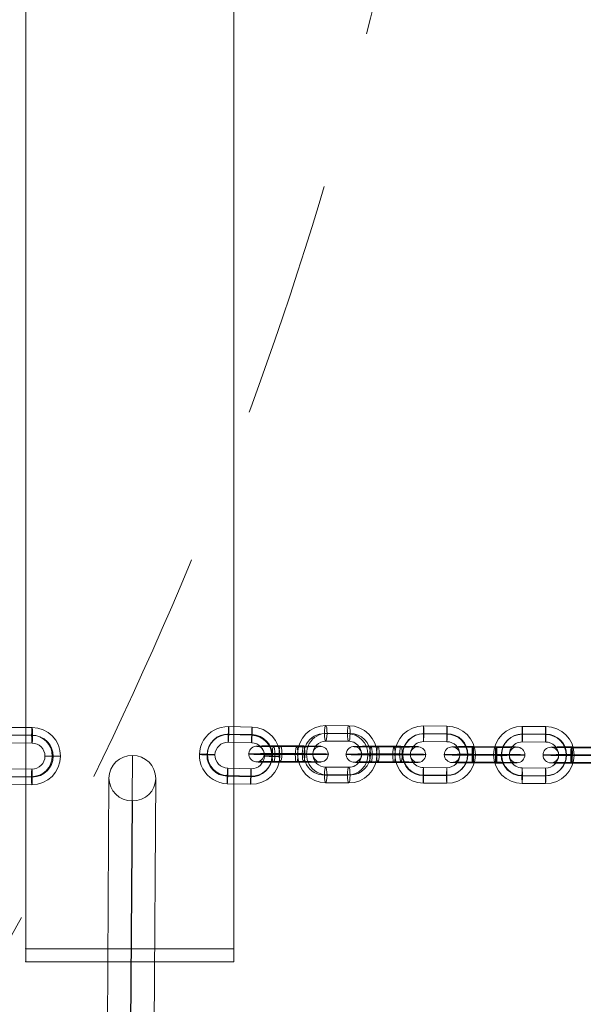
# Model space of a CAD drawing. Units: millimetres. Extents: x -10625 to 4025, y -2884 to 7266.
# Drawn here: x -7558 to -7341, y 3967 to 4346 of the extents above; entities that cross this region are included whole.
import ezdxf

# ---------------------------------------------------------------- set-up
doc = ezdxf.new("R2010")
doc.units = ezdxf.units.MM
doc.header["$MEASUREMENT"] = 0
doc.linetypes.add('DGN Style 2', pattern=[152.36, 91.416, -60.944])
for name, color, linetype, lineweight in [('elevate1 - Level 26', 7, 'Continuous', 0), ('elevate1 - Level 27', 7, 'Continuous', 0), ('Level 16', 7, 'Continuous', 0), ('Level 61', 7, 'Continuous', 0)]:
    doc.layers.add(name, color=color, linetype=linetype, lineweight=lineweight)

# ---------------------------------------------------------------- blocks, each defined once
blk = doc.blocks.new('From Smart Solid_2208')
at = {"layer": 'elevate1 - Level 26', "color": 252}
for p, q in [((-4.380872446991816, 7.99880477111401), (4.613406105868307, 7.771657373022208)), ((-4.229708618086079, 11.1033810194881), (4.764569934774045, 10.8762336213963)), ((-4.224416080512128, 8.213720043961075), (4.769862472347086, 7.986572645869273)), ((-4.375579909417866, 5.109143795586988), (4.618698643441348, 4.881996397495186)), ((4.375579824547458, -5.108398975673936), (-4.618698728312665, -4.881251577582134)), ((4.224415995641721, -8.212975224048023), (-4.769862557217493, -7.985827825956221)), ((4.229708533212033, -11.10263619957504), (-4.76457001964809, -10.87548880148324)), ((4.380872362121409, -7.998059951200958), (-4.613406190742353, -7.770912553109156))]:
    blk.add_line(p, q, dxfattribs=at)
at = {"layer": 'elevate1 - Level 26', "color": 252, "extrusion": (0, 0, -1)}
for centre, major_axis, ratio, start_param, end_param in [((-4.497139318865266, 0.113946109000608), (-8.893057853786884, 6.474065338657287), 0.9990180294069445, 4.107913069849882, 7.249505723439676), ((-4.575367502105109, 0.006488472577075299), (-6.467678439114727, 4.708411155391312), 0.9990180294069454, 4.107913069849239, 7.249505723439031), ((-4.418911135625422, 0.2214037454241407), (-6.467678439114727, 4.708411155391312), 0.9990180294069454, 4.107913069849239, 7.249505723439031), ((4.418911050755014, -0.2206589255147264), (-6.467678439112888, 4.708411155393835), 0.9990180294069457, 0.9663204162590553, 4.107913069848848), ((4.497139233994858, -0.1132012890911938), (-8.893057853786884, 6.474065338657287), 0.9990180294069445, 0.96632041626009, 4.107913069849883), ((4.575367417234702, -0.005743652668115828), (-6.467678439112888, 4.708411155393835), 0.9990180294069457, 0.9663204162590553, 4.107913069848848), ((-4.497139318865266, 0.113946109000608), (-4.042299024449759, 2.942756972115497), 0.9990180294069445, 4.107913069850255, 7.249505723440048)]:
    blk.add_ellipse(centre, major_axis=major_axis, ratio=ratio, start_param=start_param, end_param=end_param, dxfattribs=at)
at = {"layer": 'elevate1 - Level 26', "color": 252}
for centre, major_axis, ratio in [((-4.302644263751972, 8.106262407537542), (-0.07573981426938527, -2.999043761023577), 0.0251801835413279), ((4.691634289108151, 7.879115009445741), (-0.07573981426938527, -2.999043761023577), 0.0251801835413279), ((4.691634289108151, 7.879115009445741), (-0.07573981426938443, -2.999043761023572), 0.02518018354132811), ((-12.49205358807376, 0.3158549073077666), (2.999112087396618, -0.07298415740084223), 0.03645456455219336)]:
    blk.add_ellipse(centre, major_axis=major_axis, ratio=ratio, dxfattribs=at)
at = {"layer": 'elevate1 - Level 26', "color": 252, "extrusion": (0, 0, -0.9999999999999998)}
blk.add_ellipse((4.497139233994858, -0.1132012890911938), major_axis=(-4.04229902445049, 2.942756972114488), ratio=0.999018029406944, start_param=0.9663204162607126, end_param=4.107913069850506, dxfattribs=at)
at = {"layer": 'elevate1 - Level 26', "color": 252, "extrusion": (0, 0, -1)}
for centre, major_axis, ratio in [((12.49205350320335, -0.3151100873947144), (-2.999112087396618, 0.07298415740084287), 0.03645456455219315), ((-4.691634373978559, -7.878370189532689), (0.0757398142693862, 2.999043761023573), 0.02518018354132805), ((-4.691634373978559, -7.878370189532689), (0.07573981426938402, 2.999043761023567), 0.02518018354132799), ((4.302644178881565, -8.10551758762449), (0.0757398142693862, 2.999043761023573), 0.02518018354132805)]:
    blk.add_ellipse(centre, major_axis=major_axis, ratio=ratio, dxfattribs=at)
blk = doc.blocks.new('From Smart Solid_2209')
at = {"layer": 'elevate1 - Level 26', "color": 252}
for p, q in [((-4.935416346665988, 7.961841272380298), (3.936985286712115, 7.929965078499208)), ((-4.430404971666576, 11.0140283732826), (4.441996661711528, 10.98215217940151)), ((-3.928669083621571, 8.067177833654114), (4.943732549756533, 8.035301639773024)), ((-4.433680458620074, 5.014990732748174), (4.43872117475803, 4.983114538867085)), ((4.433262029833713, -5.015281528685136), (-4.43913960354439, -4.983405334804047)), ((3.92825065483521, -8.067468629591076), (-4.944150978542893, -8.035592435709987)), ((4.429986542880215, -11.01431916921956), (-4.442415090497889, -10.98244297533847)), ((4.934997917879627, -7.96213206831726), (-3.937403715499386, -7.93025587443617))]:
    blk.add_line(p, q, dxfattribs=at)
at = {"layer": 'elevate1 - Level 26', "color": 252, "extrusion": (0, 0, -1)}
for centre, major_axis, ratio, start_param, end_param in [((-4.436410031084051, 0.01579269897229096), (-1.144687788727272, 10.9402783267311), 0.9856662179743821, 3.247902528894706, 6.389495182484499), ((-4.939783662605805, -0.03687558166666349), (-0.8325002099831242, 7.956566055804544), 0.9856662179743765, 3.247902528894661, 6.389495182484454), ((-3.933036399562297, 0.06846097961079067), (-0.8325002099831242, 7.956566055804544), 0.9856662179743765, 3.247902528894661, 6.389495182484454), ((3.932617970772299, -0.06875177554411493), (-0.8325002099830482, 7.956566055804565), 0.9856662179743754, 0.1063098753048592, 3.247902528894651), ((4.939365233815806, 0.03658478572970125), (-0.8325002099830482, 7.956566055804565), 0.9856662179743754, 0.1063098753048592, 3.247902528894651), ((4.435991602294052, -0.01608349490879846), (-0.5203126312394027, 4.972853784877916), 0.9856662179743749, 0.1063098753048575, 3.247902528894651)]:
    blk.add_ellipse(centre, major_axis=major_axis, ratio=ratio, start_param=start_param, end_param=end_param, dxfattribs=at)
at = {"layer": 'elevate1 - Level 26', "color": 252}
for centre, major_axis, ratio in [((-4.432042715143325, 8.01450955301516), (-0.01077813746770993, -2.999980638562988), 0.1677547138047128), ((4.440358918234779, 7.982633359138163), (-0.01077813746770993, -2.999980638562988), 0.1677547138047128), ((4.440358918234779, 7.982633359138163), (-0.01077813746770856, -2.999980638562977), 0.1677547138047135), ((-12.32298926075237, 0.04412709353528044), (2.999999552822713, -0.00163800595790194), 0.01790147313454023)]:
    blk.add_ellipse(centre, major_axis=major_axis, ratio=ratio, dxfattribs=at)
at = {"layer": 'elevate1 - Level 26', "color": 252, "extrusion": (0, 0, -0.9999999999999999)}
for centre, major_axis, ratio, start_param, end_param in [((4.435991602294052, -0.01608349490879846), (-1.144687788727128, 10.94027832673113), 0.9856662179743805, 0.1063098753049001, 3.247902528894692), ((-4.436410031084051, 0.01579269897229096), (-0.520312631239447, 4.972853784877913), 0.9856662179743758, 3.247902528894658, 6.389495182484451)]:
    blk.add_ellipse(centre, major_axis=major_axis, ratio=ratio, start_param=start_param, end_param=end_param, dxfattribs=at)
at = {"layer": 'elevate1 - Level 26', "color": 252, "extrusion": (0, 0, -0.9999999999999998)}
blk.add_ellipse((12.32257083196509, -0.04441788946814995), major_axis=(-2.999999552822714, 0.001638005957901343), ratio=0.01790147313454005, dxfattribs=at)
at = {"layer": 'elevate1 - Level 26', "color": 252, "extrusion": (0, 0, -1)}
for centre, major_axis, ratio in [((-4.44077734702114, -7.982924155071032), (0.01077813746771162, 2.999980638562987), 0.1677547138047127), ((-4.44077734702114, -7.982924155071032), (0.0107781374677096, 2.999980638562979), 0.1677547138047125), ((4.431624286356964, -8.014800348952122), (0.01077813746771162, 2.999980638562987), 0.1677547138047127)]:
    blk.add_ellipse(centre, major_axis=major_axis, ratio=ratio, dxfattribs=at)
blk = doc.blocks.new('From Smart Solid_2210')
at = {"layer": 'elevate1 - Level 26', "color": 252}
for p, q in [((-4.550087088081455, 7.962252898212228), (4.44696664822186, 7.930376704335231)), ((-4.464608560833767, 11.01443999911817), (4.532445175469547, 10.98256380524117)), ((-4.397701556898028, 8.067589459490137), (4.599352179404377, 8.035713265609047)), ((-4.483180084145715, 5.015402358587835), (4.51387365215669, 4.983526164706745)), ((4.482921113309203, -5.014869902849114), (-4.514132622994111, -4.982993708968024)), ((4.397442586061516, -8.067057003755053), (-4.599611150241799, -8.035180809873964)), ((4.464349589996345, -11.01390754338354), (-4.53270414630606, -10.98203134950245)), ((4.549828117244033, -7.961720442477599), (-4.447225619058372, -7.92984424859651))]:
    blk.add_line(p, q, dxfattribs=at)
at = {"layer": 'elevate1 - Level 26', "color": 252, "extrusion": (0, 0, -1)}
for centre, major_axis, ratio, start_param, end_param in [((-4.498656353570368, 0.01620432480785894), (-6.254840947866214, 9.04858910089857), 0.9995232593973236, 3.749741566216965, 6.891334219806758), ((-4.574849119159808, -0.03646395583109552), (-4.548975234784147, 6.580792073399967), 0.9995232593973223, 3.749741566212759, 6.891334219802552), ((-4.422463587980019, 0.0688726054468134), (-4.548975234784147, 6.580792073399967), 0.9995232593973223, 3.749741566212759, 6.891334219802552), ((4.422204617143507, -0.06834014971173019), (-4.548975234779999, 6.58079207340283), 0.9995232593973219, 0.6081489126223367, 3.749741566212129), ((4.498397382732946, -0.01567186907323048), (-6.254840947858524, 9.048589100903866), 0.9995232593973234, 0.6081489126263238, 3.749741566216116), ((4.574590148322386, 0.03699641156572397), (-4.548975234779999, 6.58079207340283), 0.9995232593973219, 0.6081489126223367, 3.749741566212129), ((4.498397382732946, -0.01567186907323048), (-2.843109521709338, 4.112995045896302), 0.999523259397319, 0.6081489126154818, 3.749741566205275)]:
    blk.add_ellipse(centre, major_axis=major_axis, ratio=ratio, start_param=start_param, end_param=end_param, dxfattribs=at)
at = {"layer": 'elevate1 - Level 26', "color": 252}
for centre, major_axis, ratio in [((-4.473894322488377, 8.014921178851182), (-0.01062881074837332, -2.999981171337926), 0.02533917436201498), ((4.523159413814938, 7.983044984970093), (-0.01062881074837332, -2.999981171337926), 0.02533917436201498), ((4.523159413814938, 7.983044984970093), (-0.01062881074837397, -2.999981171337922), 0.02533917436201543), ((-12.49603745250715, 0.04453871936721043), (2.999985624597299, -0.009287206764886473), 0.01764029949877841)]:
    blk.add_ellipse(centre, major_axis=major_axis, ratio=ratio, dxfattribs=at)
at = {"layer": 'elevate1 - Level 26', "color": 252, "extrusion": (0, 0, -0.9999999999999999)}
blk.add_ellipse((-4.498656353570368, 0.01620432480785894), major_axis=(-2.843109521718081, 4.112995045890261), ratio=0.9995232593973207, start_param=3.749741566207399, end_param=6.891334219797193, dxfattribs=at)
at = {"layer": 'elevate1 - Level 26', "color": 252, "extrusion": (0, 0, -1)}
for centre, major_axis, ratio in [((12.49577848166973, -0.04400626363258198), (-2.9999856245973, 0.009287206764886926), 0.01764029949877839), ((-4.523418384652359, -7.982512529235464), (0.01062881074837502, 2.999981171337925), 0.02533917436201558), ((-4.523418384652359, -7.982512529235464), (0.0106288107483737, 2.999981171337928), 0.02533917436201501), ((4.473635351650955, -8.014388723116554), (0.01062881074837502, 2.999981171337925), 0.02533917436201558)]:
    blk.add_ellipse(centre, major_axis=major_axis, ratio=ratio, dxfattribs=at)
blk = doc.blocks.new('From Smart Solid_2211')
at = {"layer": 'elevate1 - Level 26', "color": 252}
for p, q in [((3.095673991247168, 2.843280764069732), (-5.776727642126389, 2.875156957950367)), ((-3.597079649009174, 0.1038673537859722), (5.275321984365291, 0.0719911599048828)), ((-3.092068274014309, 3.156054454688274), (5.780333359363794, 3.124178260807184)), ((-2.590332385968395, 0.2092039150597884), (6.282069247409709, 0.177327721178699)), ((2.590662616248665, -0.2089063368325697), (-6.281739017129439, -0.1770301429514802)), ((3.092398504293669, -3.155756876461055), (-5.780003129084434, -3.123880682583604)), ((3.597409879293082, -0.1035697755551155), (-5.274991754085022, -0.07169358167402606)), ((-3.095343760967808, -2.842983185846151), (5.777057872410296, -2.874859379727241))]:
    blk.add_line(p, q, dxfattribs=at)
at = {"layer": 'elevate1 - Level 26', "color": 252, "extrusion": (0, 0, -1)}
for centre, major_axis, ratio, start_param, end_param in [((-4.436035701547553, 0.01608688605210773), (-10.9999983603502, 0.006006021845638396), 0.0179014731345407, 4.880967916539554, 8.022560570129347), ((-4.434397958070804, 3.015605706319548), (-7.999998807527424, 0.004368015887737017), 0.01790147313454022, 4.880967916539555, 8.022560570129347), ((-4.436035701547553, 0.01608688605210773), (-4.999999254704701, 0.002730009929835669), 0.01790147313454126, 4.880967916539555, 8.022560570129349), ((4.436365931830551, -0.01578930782898169), (-10.99999836035017, 0.006006021845638379), 0.01790147313454037, 1.739375262949762, 4.880967916539555), ((4.4380036753073, 2.983729512438458), (-7.999998807527422, 0.004368015887737016), 0.01790147313454022, 1.739375262949762, 4.880967916539555), ((4.436365931830551, -0.01578930782898169), (-4.999999254704708, 0.002730009929835673), 0.01790147313454065, 1.739375262949762, 4.880967916539555), ((-4.437673445024302, -2.983431934211239), (-7.999998807527424, 0.004368015887737017), 0.01790147313454022, 4.880967916539555, 8.022560570129347), ((4.434728188353802, -3.015308128092329), (-7.999998807527422, 0.004368015887737016), 0.01790147313454022, 1.739375262949762, 4.880967916539555)]:
    blk.add_ellipse(centre, major_axis=major_axis, ratio=ratio, start_param=start_param, end_param=end_param, dxfattribs=at)
at = {"layer": 'elevate1 - Level 26', "color": 252, "extrusion": (0, 0, -0.9999999999999999)}
blk.add_ellipse((-12.32261493121496, 0.0444212806150972), major_axis=(0.312187578743653, -2.983712270926638), ratio=0.9856662179743757, dxfattribs=at)
at = {"layer": 'elevate1 - Level 26', "color": 252, "extrusion": (0, 0, -1)}
for centre, major_axis, ratio in [((-5.778365385603138, -0.1243618623129805), (-0.0107781374677098, -2.999980638562991), 0.1677547138047127), ((-5.778365385603138, -0.1243618623129805), (-0.01077813746770966, -2.999980638562979), 0.1677547138047129), ((3.094036247770418, -0.1562380561940699), (-0.0107781374677098, -2.999980638562991), 0.1677547138047127)]:
    blk.add_ellipse(centre, major_axis=major_axis, ratio=ratio, dxfattribs=at)
at = {"layer": 'elevate1 - Level 26', "color": 252}
for centre, major_axis, ratio in [((-3.09370601748742, 0.156535634420834), (-0.01077813746770981, -2.999980638562985), 0.1677547138047139), ((5.778695615887045, 0.1246594405397445), (-0.01077813746770981, -2.999980638562985), 0.1677547138047139), ((5.778695615887045, 0.1246594405397445), (-0.01077813746770978, -2.999980638562979), 0.1677547138047129), ((12.32294516149886, -0.04412370238833319), (0.3121875787436437, -2.983712270926642), 0.9856662179743756)]:
    blk.add_ellipse(centre, major_axis=major_axis, ratio=ratio, dxfattribs=at)
blk = doc.blocks.new('From Smart Solid_2212')
at = {"layer": 'elevate1 - Level 26', "color": 252}
for p, q in [((3.095425332177911, 2.843192389908836), (-5.776976301200193, 2.875068583789925)), ((-3.597328308082979, 0.1037789796178004), (5.275073325295125, 0.07190278573671094)), ((-3.092316933084476, 3.15596608052374), (5.780084700293628, 3.124089886642651)), ((-2.590581045038562, 0.2091155408952545), (6.281820588339542, 0.1772393470141651)), ((2.590413957178498, -0.2089947109971035), (-6.281987676199606, -0.1771185171160141)), ((3.092149845224412, -3.155845250625134), (-5.780251788153691, -3.1239690567445)), ((3.597161220222915, -0.1036581497232874), (-5.275240413155188, -0.07178195584219793)), ((-3.095592420037974, -2.843071560006592), (5.77680921334013, -2.874947753887682))]:
    blk.add_line(p, q, dxfattribs=at)
at = {"layer": 'elevate1 - Level 26', "color": 252, "extrusion": (0, 0, -1)}
for centre, major_axis, ratio, start_param, end_param in [((-4.43628436061681, 0.01599851189166657), (-10.9999983603502, 0.006006021845638396), 0.0179014731345407, 4.880967916539554, 8.022560570129347), ((-4.434646617140061, 3.015517332155014), (-7.999998807527424, 0.004368015887737017), 0.01790147313454022, 4.880967916539555, 8.022560570129347), ((-4.43628436061681, 0.01599851189166657), (-4.999999254704701, 0.002730009929835669), 0.01790147313454126, 4.880967916539555, 8.022560570129349), ((4.436117272761294, -0.01587768198942285), (-10.99999836035017, 0.006006021845638379), 0.01790147313454037, 1.739375262949762, 4.880967916539555), ((4.437755016238043, 2.983641138273924), (-7.999998807527422, 0.004368015887737016), 0.01790147313454022, 1.739375262949762, 4.880967916539555), ((4.436117272761294, -0.01587768198942285), (-4.999999254704708, 0.002730009929835673), 0.01790147313454065, 1.739375262949762, 4.880967916539555), ((-4.437922104094469, -2.983520308375773), (-7.999998807527424, 0.004368015887737017), 0.01790147313454022, 4.880967916539555, 8.022560570129347), ((4.434479529283635, -3.015396502256408), (-7.999998807527422, 0.004368015887737016), 0.01790147313454022, 1.739375262949762, 4.880967916539555)]:
    blk.add_ellipse(centre, major_axis=major_axis, ratio=ratio, start_param=start_param, end_param=end_param, dxfattribs=at)
at = {"layer": 'elevate1 - Level 26', "color": 252, "extrusion": (0, 0, -0.9999999999999999)}
blk.add_ellipse((-12.32286359028876, 0.04433290645101806), major_axis=(0.312187578743653, -2.983712270926638), ratio=0.9856662179743757, dxfattribs=at)
at = {"layer": 'elevate1 - Level 26', "color": 252, "extrusion": (0, 0, -1)}
for centre, major_axis, ratio in [((-5.778614044676942, -0.1244502364770597), (-0.0107781374677098, -2.999980638562991), 0.1677547138047127), ((-5.778614044676942, -0.1244502364770597), (-0.01077813746770966, -2.999980638562979), 0.1677547138047129), ((3.093787588701161, -0.1563264303581491), (-0.0107781374677098, -2.999980638562991), 0.1677547138047127)]:
    blk.add_ellipse(centre, major_axis=major_axis, ratio=ratio, dxfattribs=at)
at = {"layer": 'elevate1 - Level 26', "color": 252}
for centre, major_axis, ratio in [((-3.093954676561225, 0.1564472602567548), (-0.01077813746770981, -2.999980638562985), 0.1677547138047139), ((5.778446956816879, 0.1245710663756654), (-0.01077813746770981, -2.999980638562985), 0.1677547138047139), ((5.778446956816879, 0.1245710663756654), (-0.01077813746770978, -2.999980638562979), 0.1677547138047129), ((12.3226965024287, -0.04421207654877435), (0.3121875787436437, -2.983712270926642), 0.9856662179743756)]:
    blk.add_ellipse(centre, major_axis=major_axis, ratio=ratio, dxfattribs=at)
blk = doc.blocks.new('From Smart Solid_2225')
at = {"layer": 'elevate1 - Level 26', "color": 252}
for p, q in [((-4.55002686813441, 7.961664524052139), (4.447026868168905, 7.92978833017105)), ((-4.46454834089036, 11.01385162495444), (4.532505395412954, 10.98197543107335)), ((-4.397641336950983, 8.067001085329593), (4.599412399347784, 8.035124891448504)), ((-4.48311986419867, 5.014813984423654), (4.513933872103735, 4.982937790542564)), ((4.48298133325261, -5.015458277013295), (-4.514072403050704, -4.983582083132205)), ((4.397502806008561, -8.067645377915596), (-4.599550930294754, -8.035769184034507)), ((4.46440980994339, -11.01449591754772), (-4.532643926359015, -10.98261972366663)), ((4.54988833718744, -7.96230881664178), (-4.447165399114965, -7.930432622760691))]:
    blk.add_line(p, q, dxfattribs=at)
at = {"layer": 'elevate1 - Level 26', "color": 252, "extrusion": (0, 0, -1)}
for centre, major_axis, ratio, start_param, end_param in [((-4.498596133623323, 0.01561595064777066), (-6.254840947866214, 9.04858910089857), 0.9995232593973236, 3.749741566216965, 6.891334219806758), ((-4.574788899216401, -0.0370523299911838), (-4.548975234784147, 6.580792073399967), 0.9995232593973223, 3.749741566212759, 6.891334219802552), ((-4.422403368032974, 0.06828423128263239), (-4.548975234784147, 6.580792073399967), 0.9995232593973223, 3.749741566212759, 6.891334219802552), ((4.422264837086914, -0.06892852387227322), (-4.548975234779999, 6.58079207340283), 0.9995232593973219, 0.6081489126223367, 3.749741566212129), ((4.498457602676353, -0.01626024323331876), (-6.254840947858524, 9.048589100903866), 0.9995232593973234, 0.6081489126263238, 3.749741566216116), ((4.574650368269431, 0.03640803740518095), (-4.548975234779999, 6.58079207340283), 0.9995232593973219, 0.6081489126223367, 3.749741566212129), ((4.498457602676353, -0.01626024323331876), (-2.843109521709338, 4.112995045896302), 0.999523259397319, 0.6081489126154818, 3.749741566205275)]:
    blk.add_ellipse(centre, major_axis=major_axis, ratio=ratio, start_param=start_param, end_param=end_param, dxfattribs=at)
at = {"layer": 'elevate1 - Level 26', "color": 252}
for centre, major_axis, ratio in [((-4.47383410254497, 8.014332804691094), (-0.01062881074837332, -2.999981171337926), 0.02533917436201498), ((4.523219633758345, 7.982456610810004), (-0.01062881074837332, -2.999981171337926), 0.02533917436201498), ((4.523219633758345, 7.982456610810004), (-0.01062881074837397, -2.999981171337922), 0.02533917436201543), ((-12.49597723256011, 0.04395034520712215), (2.999985624597299, -0.009287206764886473), 0.01764029949877841)]:
    blk.add_ellipse(centre, major_axis=major_axis, ratio=ratio, dxfattribs=at)
at = {"layer": 'elevate1 - Level 26', "color": 252, "extrusion": (0, 0, -0.9999999999999999)}
blk.add_ellipse((-4.498596133623323, 0.01561595064777066), major_axis=(-2.843109521718081, 4.112995045890261), ratio=0.9995232593973207, start_param=3.749741566207399, end_param=6.891334219797193, dxfattribs=at)
at = {"layer": 'elevate1 - Level 26', "color": 252, "extrusion": (0, 0, -1)}
for centre, major_axis, ratio in [((12.49583870161314, -0.04459463779630823), (-2.9999856245973, 0.009287206764886926), 0.01764029949877839), ((-4.523358164705314, -7.98310090339919), (0.01062881074837502, 2.999981171337925), 0.02533917436201558), ((-4.523358164705314, -7.98310090339919), (0.0106288107483737, 2.999981171337928), 0.02533917436201501), ((4.473695571598, -8.014977097276642), (0.01062881074837502, 2.999981171337925), 0.02533917436201558)]:
    blk.add_ellipse(centre, major_axis=major_axis, ratio=ratio, dxfattribs=at)
blk = doc.blocks.new('From Smart Solid_2227')
at = {"layer": 'elevate1 - Level 26', "color": 252}
for p, q in [((4.304782546118076, 2.843104015745212), (-4.692271190185238, 2.874980209626301)), ((-4.371388300944091, 0.1036906054578139), (4.625665435354676, 0.07181441157672452)), ((-4.285909773700041, 3.155877706360116), (4.711143962603273, 3.124001512479026)), ((-4.219002769764302, 0.2090271667352681), (4.778050966538103, 0.1771509728541787)), ((4.219304018870389, -0.2090830851607279), (-4.777749717432926, -0.1772068912796385)), ((4.286211022805219, -3.155933624789213), (-4.710842713497186, -3.124057430908124)), ((4.371689550052906, -0.1037465238832738), (-4.625364186249499, -0.07187033000218435)), ((-4.304481297008351, -2.843159934170671), (4.692572439294054, -2.875036128051761))]:
    blk.add_line(p, q, dxfattribs=at)
at = {"layer": 'elevate1 - Level 26', "color": 252, "extrusion": (0, 0, -1)}
for centre, major_axis, ratio in [((-12.49575734253267, 0.04424453228693892), (1.705865713034618, -2.467797027531418), 0.9995232593973208), ((-4.701556951839848, -0.1245386106411388), (-0.01062881074837398, -2.999981171337924), 0.02533917436201525)]:
    blk.add_ellipse(centre, major_axis=major_axis, ratio=ratio, dxfattribs=at)
at = {"layer": 'elevate1 - Level 26', "color": 252, "extrusion": (0, 0, -0.9999999999999999)}
for centre, major_axis, ratio, start_param, end_param in [((-4.498376243598614, 0.01591013772758743), (-10.99994729019035, 0.03405309147124795), 0.01764029949877868, 4.737734811845052, 7.879327465434845), ((-4.498376243598614, 0.01591013772758743), (-4.999976040995704, 0.01547867794147884), 0.0176402994987793, 4.737734811845052, 7.879327465434845), ((4.498677492703791, -0.01596605615304725), (-10.99994729019034, 0.03405309147124793), 0.0176402994987787, 1.59614215825526, 4.737734811845052)]:
    blk.add_ellipse(centre, major_axis=major_axis, ratio=ratio, start_param=start_param, end_param=end_param, dxfattribs=at)
at = {"layer": 'elevate1 - Level 26', "color": 252, "extrusion": (0, 0, -1)}
for centre, major_axis, ratio, start_param, end_param in [((-4.489090481940366, 3.015428957995027), (-7.999961665592999, 0.02476588470636575), 0.01764029949877891, 4.737734811845052, 7.879327465434845), ((4.507963254358401, 2.983552764113938), (-7.999961665592974, 0.02476588470636568), 0.01764029949877896, 1.59614215825526, 4.737734811845052), ((4.498677492703791, -0.01596605615304725), (-4.999976040995692, 0.01547867794147881), 0.01764029949877873, 1.59614215825526, 4.737734811845053), ((-4.507662005253223, -2.983608682539398), (-7.999961665592999, 0.02476588470636575), 0.01764029949877891, 4.737734811845052, 7.879327465434845), ((4.489391731050091, -3.015484876420487), (-7.999961665592974, 0.02476588470636568), 0.01764029949877896, 1.59614215825526, 4.737734811845052)]:
    blk.add_ellipse(centre, major_axis=major_axis, ratio=ratio, start_param=start_param, end_param=end_param, dxfattribs=at)
at = {"layer": 'elevate1 - Level 26', "color": 252, "extrusion": (0, 0, -0.9999999999999999)}
for centre in [(-4.701556951839848, -0.1245386106411388), (4.295496784459829, -0.1564148045222282)]:
    blk.add_ellipse(centre, major_axis=(-0.01062881074837504, -2.999981171337925), ratio=0.02533917436201606, dxfattribs=at)
at = {"layer": 'elevate1 - Level 26', "color": 252}
for centre, major_axis, ratio in [((-4.295195535354651, 0.1563588860967684), (-0.01062881074837722, -2.999981171337931), 0.02533917436201599), ((4.701858200948664, 0.124482692215679), (-0.01062881074837722, -2.999981171337931), 0.02533917436201599), ((4.701858200948664, 0.124482692215679), (-0.01062881074837456, -2.99998117133793), 0.02533917436201523), ((12.49605859164149, -0.04430045071603672), (1.705865713032356, -2.467797027532987), 0.9995232593973206)]:
    blk.add_ellipse(centre, major_axis=major_axis, ratio=ratio, dxfattribs=at)
blk = doc.blocks.new('From Smart Solid_2228')
at = {"layer": 'elevate1 - Level 26', "color": 252}
for p, q in [((4.304342766061382, 2.843015641581133), (-4.692710970241933, 2.874891835462222)), ((-4.371828081000785, 0.1036022312937348), (4.625225655302529, 0.07172603741310013)), ((-4.286349553753098, 3.155789332199674), (4.710704182550217, 3.12391313831904)), ((-4.219442549817359, 0.208938792567551), (4.777611186485046, 0.1770625986905543)), ((4.218864238812785, -0.2091714593207143), (-4.778189497485982, -0.1772952654400797)), ((4.285771242752162, -3.156021998952838), (-4.711282493550243, -3.124145805072203)), ((4.371249769996211, -0.1038348980468982), (-4.625803966306194, -0.07195870416626349)), ((-4.304921077065046, -2.843248308334296), (4.692132659237359, -2.875124502215385))]:
    blk.add_line(p, q, dxfattribs=at)
at = {"layer": 'elevate1 - Level 26', "color": 252, "extrusion": (0, 0, -1)}
for centre, major_axis, ratio in [((-12.49619712258936, 0.04415615812331453), (1.705865713034618, -2.467797027531418), 0.9995232593973208), ((-4.701996731896543, -0.1246269848047632), (-0.01062881074837398, -2.999981171337924), 0.02533917436201525)]:
    blk.add_ellipse(centre, major_axis=major_axis, ratio=ratio, dxfattribs=at)
at = {"layer": 'elevate1 - Level 26', "color": 252, "extrusion": (0, 0, -0.9999999999999999)}
for centre, major_axis, ratio, start_param, end_param in [((-4.498816023651671, 0.01582176356396303), (-10.99994729019035, 0.03405309147124795), 0.01764029949877868, 4.737734811845052, 7.879327465434845), ((-4.498816023651671, 0.01582176356396303), (-4.999976040995704, 0.01547867794147884), 0.0176402994987793, 4.737734811845052, 7.879327465434845), ((4.498237712650734, -0.01605443031712639), (-10.99994729019034, 0.03405309147124793), 0.0176402994987787, 1.59614215825526, 4.737734811845052)]:
    blk.add_ellipse(centre, major_axis=major_axis, ratio=ratio, start_param=start_param, end_param=end_param, dxfattribs=at)
at = {"layer": 'elevate1 - Level 26', "color": 252, "extrusion": (0, 0, -1)}
for centre, major_axis, ratio, start_param, end_param in [((-4.489530261997061, 3.015340583830948), (-7.999961665592999, 0.02476588470636575), 0.01764029949877891, 4.737734811845052, 7.879327465434845), ((4.507523474305344, 2.983464389949859), (-7.999961665592974, 0.02476588470636568), 0.01764029949877896, 1.59614215825526, 4.737734811845052), ((4.498237712650734, -0.01605443031712639), (-4.999976040995692, 0.01547867794147881), 0.01764029949877873, 1.59614215825526, 4.737734811845053), ((-4.508101785309918, -2.983697056703022), (-7.999961665592999, 0.02476588470636575), 0.01764029949877891, 4.737734811845052, 7.879327465434845), ((4.488951950993396, -3.015573250584112), (-7.999961665592974, 0.02476588470636568), 0.01764029949877896, 1.59614215825526, 4.737734811845052)]:
    blk.add_ellipse(centre, major_axis=major_axis, ratio=ratio, start_param=start_param, end_param=end_param, dxfattribs=at)
at = {"layer": 'elevate1 - Level 26', "color": 252, "extrusion": (0, 0, -0.9999999999999999)}
for centre in [(-4.701996731896543, -0.1246269848047632), (4.295057004406772, -0.1565031786822146)]:
    blk.add_ellipse(centre, major_axis=(-0.01062881074837504, -2.999981171337925), ratio=0.02533917436201606, dxfattribs=at)
at = {"layer": 'elevate1 - Level 26', "color": 252}
for centre, major_axis, ratio in [((-4.295635315411346, 0.1562705119326893), (-0.01062881074837722, -2.999981171337931), 0.02533917436201599), ((4.701418420891969, 0.1243943180515998), (-0.01062881074837722, -2.999981171337931), 0.02533917436201599), ((4.701418420891969, 0.1243943180515998), (-0.01062881074837456, -2.99998117133793), 0.02533917436201523), ((12.49561881158479, -0.04438882487647788), (1.705865713032356, -2.467797027532987), 0.9995232593973206)]:
    blk.add_ellipse(centre, major_axis=major_axis, ratio=ratio, dxfattribs=at)
blk = doc.blocks.new('From Smart Solid_2243')
at = {"layer": 'elevate1 - Level 26', "color": 252}
for p, q in [((-4.622616616643427, 8.067235962837913), (4.363645319186617, 8.035359768960461)), ((-4.443961741152634, 11.0140865024664), (4.542300194673771, 10.98221030858531)), ((-4.292328132819421, 7.961899401564096), (4.693933803006985, 7.930023207683007)), ((-4.470983008310213, 5.015048861931973), (4.515278927516192, 4.983172668054522)), ((4.470243482254773, -5.015223399501338), (-4.516018453575271, -4.983347205620248)), ((4.29158860676398, -7.962073939129823), (-4.694673329066063, -7.930197745248734)), ((4.443222215098103, -11.01426104003576), (-4.543039720728302, -10.98238484615467)), ((4.621877090588896, -8.06741050040364), (-4.36438484523751, -8.035534306526188))]:
    blk.add_line(p, q, dxfattribs=at)
at = {"layer": 'elevate1 - Level 26', "color": 252, "extrusion": (0, 0, -1)}
for centre, major_axis, ratio, start_param, end_param in [((-4.493500730942287, 0.0158508281556351), (3.342291978625252, 10.47993722927871), 0.9983293506641653, 2.836893109741746, 5.978485763331539), ((4.492761204887756, -0.0160253657213616), (3.342291978625242, 10.47993722927868), 0.9983293506641654, 5.978485763331541, 9.120078416921334), ((4.492761204887756, -0.0160253657213616), (1.519223626645408, 4.763607831491199), 0.9983293506641631, 5.978485763332057, 9.12007841692185)]:
    blk.add_ellipse(centre, major_axis=major_axis, ratio=ratio, start_param=start_param, end_param=end_param, dxfattribs=at)
at = {"layer": 'elevate1 - Level 26', "color": 252, "extrusion": (0, 0, -0.9999999999999998)}
for centre, start_param, end_param in [((-4.658644972852926, 0.06851910879458956), 2.836893109741732, 5.978485763331525), ((-4.32835648902801, -0.03681745247922663), 2.836893109741732, 5.978485763331525), ((4.32761696297348, 0.03664291491350014), 5.978485763331527, 9.12007841692132), ((4.657905446798395, -0.06869364636031605), 5.978485763331527, 9.12007841692132)]:
    blk.add_ellipse(centre, major_axis=(2.430757802636668, 7.621772530384522), ratio=0.9983293506641656, start_param=start_param, end_param=end_param, dxfattribs=at)
at = {"layer": 'elevate1 - Level 26', "color": 252, "extrusion": (0, 0, -1)}
for centre, major_axis, ratio in [((-4.45747237472915, 8.014567682203051), (-0.01064157496149118, -2.99998112608768), 0.05511831594619051), ((4.528789561093618, 7.982691488321962), (-0.01064157496149118, -2.99998112608768), 0.05511831594619051), ((4.528789561093618, 7.982691488321962), (-0.01064157496149183, -2.999981126087677), 0.0551183159461906), ((12.48054959228648, -0.04435976028435107), (-2.99996956783152, 0.01351266386612029), 0.01733432576478503)]:
    blk.add_ellipse(centre, major_axis=major_axis, ratio=ratio, dxfattribs=at)
at = {"layer": 'elevate1 - Level 26', "color": 252, "extrusion": (0, 0, -0.9999999999999999)}
blk.add_ellipse((-4.493500730942287, 0.0158508281556351), major_axis=(1.519223626645595, 4.763607831491141), ratio=0.9983293506641632, start_param=2.836893109742225, end_param=5.978485763332017, dxfattribs=at)
at = {"layer": 'elevate1 - Level 26', "color": 252}
for centre, major_axis, ratio in [((-12.48128911834192, 0.04418522271862457), (2.999969567831521, -0.01351266386612218), 0.01733432576478484), ((-4.529529087151786, -7.982866025887688), (0.01064157496149289, 2.999981126087683), 0.05511831594618999), ((-4.529529087151786, -7.982866025887688), (0.01064157496149088, 2.99998112608768), 0.05511831594619056), ((4.456732848674619, -8.014742219768323), (0.01064157496149289, 2.999981126087683), 0.05511831594618999)]:
    blk.add_ellipse(centre, major_axis=major_axis, ratio=ratio, dxfattribs=at)
blk = doc.blocks.new('From Smart Solid_2256')
at = {"layer": 'elevate1 - Level 27', "color": 16, "linetype": 'Continuous', "lineweight": 13}
for p, q in [((-0.4862575180350177, -64.49358602964867), (0.4855149678132875, 82.01960406031867)), ((-9.486247233633549, -73.25358895012732), (-8.514474747785243, 73.25960113984002)), ((8.513732197567151, -73.25979122973604), (9.485504683411818, 73.25339886022766)), ((-0.4862575180350177, -82.01979415021424), (0.4855149678132875, 64.493395939749))]:
    blk.add_line(p, q, dxfattribs=at)
for centre in [(0.4855149678132875, 73.25650000003361), (-0.4862575180350177, -73.25669008992963)]:
    blk.add_ellipse(centre, major_axis=(8.999802041600914, -0.05969264608010395), ratio=0.9736771162874762, dxfattribs=at)
blk = doc.blocks.new('From Smart Solid_2376')
at = {"layer": 'elevate1 - Level 26', "color": 7, "linetype": 'Continuous', "lineweight": 13}
for p, q in [((-40.00049999998555, 300.0004999999855), (-40.00049999998919, -299.9995000000149)), ((-40.00049999998919, -299.9995000000149), (-40.00049999998555, 300.0004999999855)), ((39.99950000001081, -299.9995000000149), (39.99950000001445, 300.0004999999855)), ((39.99950000001445, 300.0004999999855), (39.99950000001081, -299.9995000000149)), ((-40.00049999998919, -299.9995000000149), (39.99950000001081, -299.9995000000149)), ((39.99950000001081, -299.9995000000149), (-40.00049999998919, -299.9995000000149))]:
    blk.add_line(p, q, dxfattribs=at)
for p in [(-40.00049999998919, -299.9995000000149), (39.99950000001081, -299.9995000000149)]:
    blk.add_point(p, dxfattribs=at)
blk = doc.blocks.new('From Smart Solid_2377')
at = {"layer": 'elevate1 - Level 26', "color": 7, "linetype": 'Continuous', "lineweight": 13}
for p, q in [((-40.00049999998555, 2.500499999985095), (39.99950000001445, 2.500499999985095)), ((-40.00049999998555, -2.499500000014905), (-40.00049999998555, 2.500499999985095)), ((-40.00049999998555, 2.500499999985095), (-40.00049999998555, -2.499500000014905)), ((39.99950000001445, 2.500499999985095), (-40.00049999998555, 2.500499999985095)), ((39.99950000001445, 2.500499999985095), (39.99950000001445, -2.499500000014905)), ((39.99950000001445, -2.499500000014905), (39.99950000001445, 2.500499999985095)), ((39.99950000001445, -2.499500000014905), (-40.00049999998555, -2.499500000014905)), ((-40.00049999998555, -2.499500000014905), (39.99950000001445, -2.499500000014905))]:
    blk.add_line(p, q, dxfattribs=at)
for p in [(-40.00049999998555, 2.500499999985095), (39.99950000001445, 2.500499999985095), (-40.00049999998555, -2.499500000014905), (39.99950000001445, -2.499500000014905)]:
    blk.add_point(p, dxfattribs=at)
blk = doc.blocks.new('From Smart Solid_2379')
at = {"layer": 'elevate1 - Level 26', "color": 7, "linetype": 'Continuous', "lineweight": 13}
for p, q in [((-40.00049999998555, 2.500499999985095), (39.99950000001445, 2.500499999985095)), ((-40.00049999998555, -2.499500000014905), (-40.00049999998555, 2.500499999985095)), ((-40.00049999998555, 2.500499999985095), (-40.00049999998555, -2.499500000014905)), ((39.99950000001445, 2.500499999985095), (-40.00049999998555, 2.500499999985095)), ((39.99950000001445, 2.500499999985095), (39.99950000001445, -2.499500000014905)), ((39.99950000001445, -2.499500000014905), (39.99950000001445, 2.500499999985095)), ((39.99950000001445, -2.499500000014905), (-40.00049999998555, -2.499500000014905)), ((-40.00049999998555, -2.499500000014905), (39.99950000001445, -2.499500000014905))]:
    blk.add_line(p, q, dxfattribs=at)
for p in [(-40.00049999998555, 2.500499999985095), (39.99950000001445, 2.500499999985095), (-40.00049999998555, -2.499500000014905), (39.99950000001445, -2.499500000014905)]:
    blk.add_point(p, dxfattribs=at)
blk = doc.blocks.new('From Smart Solid_2381')
at = {"layer": 'elevate1 - Level 26', "color": 7, "linetype": 'Continuous', "lineweight": 13}
for p, q in [((-40.00049999998555, 2.500499999985095), (39.99950000001445, 2.500499999985095)), ((-40.00049999998555, -2.499500000014905), (-40.00049999998555, 2.500499999985095)), ((-40.00049999998555, 2.500499999985095), (-40.00049999998555, -2.499500000014905)), ((39.99950000001445, 2.500499999985095), (-40.00049999998555, 2.500499999985095)), ((39.99950000001445, 2.500499999985095), (39.99950000001445, -2.499500000014905)), ((39.99950000001445, -2.499500000014905), (39.99950000001445, 2.500499999985095)), ((39.99950000001445, -2.499500000014905), (-40.00049999998555, -2.499500000014905)), ((-40.00049999998555, -2.499500000014905), (39.99950000001445, -2.499500000014905))]:
    blk.add_line(p, q, dxfattribs=at)
for p in [(-40.00049999998555, 2.500499999985095), (39.99950000001445, 2.500499999985095), (-40.00049999998555, -2.499500000014905), (39.99950000001445, -2.499500000014905)]:
    blk.add_point(p, dxfattribs=at)
blk = doc.blocks.new('From Smart Solid_2383')
at = {"layer": 'elevate1 - Level 26', "color": 7, "linetype": 'Continuous', "lineweight": 13}
for p, q in [((-40.00049999998555, 2.500499999985095), (39.99950000001445, 2.500499999985095)), ((-40.00049999998555, -2.499500000014905), (-40.00049999998555, 2.500499999985095)), ((-40.00049999998555, 2.500499999985095), (-40.00049999998555, -2.499500000014905)), ((39.99950000001445, 2.500499999985095), (-40.00049999998555, 2.500499999985095)), ((39.99950000001445, 2.500499999985095), (39.99950000001445, -2.499500000014905)), ((39.99950000001445, -2.499500000014905), (39.99950000001445, 2.500499999985095)), ((39.99950000001445, -2.499500000014905), (-40.00049999998555, -2.499500000014905)), ((-40.00049999998555, -2.499500000014905), (39.99950000001445, -2.499500000014905))]:
    blk.add_line(p, q, dxfattribs=at)
for p in [(-40.00049999998555, 2.500499999985095), (39.99950000001445, 2.500499999985095), (-40.00049999998555, -2.499500000014905), (39.99950000001445, -2.499500000014905)]:
    blk.add_point(p, dxfattribs=at)
blk = doc.blocks.new('elevate1_2')
at = {"layer": 'elevate1 - Level 26', "color": 7, "linetype": 'Continuous', "lineweight": 13}
for name, p in [('From Smart Solid_2376', (-7515.6245, 4288.7495)), ('From Smart Solid_2377', (-7515.6245, 3986.2495)), ('From Smart Solid_2379', (-7515.6245, 3986.2495)), ('From Smart Solid_2381', (-7515.6245, 3986.2495)), ('From Smart Solid_2383', (-7515.6245, 3986.2495))]:
    blk.add_blockref(name, p, dxfattribs=at)
at = {"layer": 'elevate1 - Level 26', "color": 252}
for name, p in [('From Smart Solid_2208', (-7473.3155, 4063.081)), ('From Smart Solid_2209', (-7435.7855, 4063.522)), ('From Smart Solid_2210', (-7398.123500000001, 4063.387)), ('From Smart Solid_2225', (-7360.136, 4063.253)), ('From Smart Solid_2243', (-7557.694500000001, 4062.849)), ('From Smart Solid_2211', (-7454.5165, 4063.589)), ('From Smart Solid_2212', (-7417.055, 4063.4545)), ('From Smart Solid_2227', (-7379.13, 4063.32)), ('From Smart Solid_2228', (-7341.142, 4063.1855))]:
    blk.add_blockref(name, p, dxfattribs=at)
at = {"layer": 'elevate1 - Level 27', "color": 16, "linetype": 'Continuous', "lineweight": 13}
blk.add_blockref('From Smart Solid_2256', (-7515.0745, 3981.0685), dxfattribs=at)

msp = doc.modelspace()

# ---------------------------------------------------------------- linework, layer by layer
at = {"layer": 'Level 16', "color": 40, "linetype": 'DGN Style 2', "lineweight": 13, "flags": 128}
msp.add_lwpolyline([(-8878, 3212.500000000001, 0.414213562373095), (-7378, 4712.500000000001), (-7378, 5629.500000000001, 0.414213562373095), (-8878, 7129.500000000001), (-8943, 7129.500000000001, 0.414213562373095), (-10443, 5629.500000000001), (-10443, 4712.500000000001, 0.414213562373095), (-8943, 3212.500000000001)], format="xyb", close=True, dxfattribs=at)

# ---------------------------------------------------------------- block references
at = {"layer": 'Level 61', "color": 7, "linetype": 'Continuous', "lineweight": 0}
msp.add_blockref('elevate1_2', (0, 0), dxfattribs=at)

doc.saveas('drawing.dxf')
